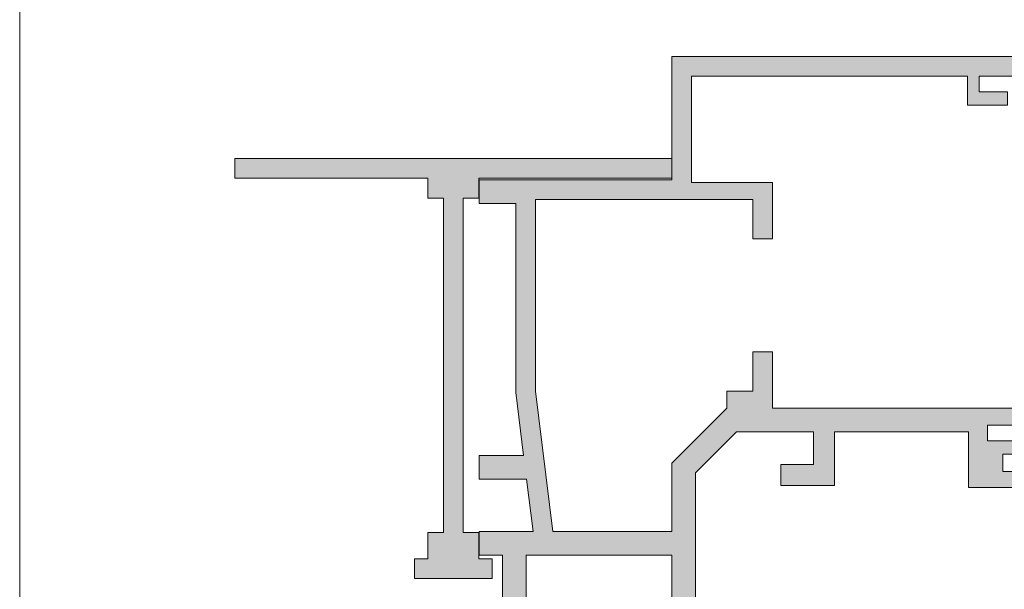
# Model space of a CAD drawing. Units: inches. Extents: x 33385 to 113123, y 18759 to 42191.
# Drawn here: x 85437 to 85512, y 19440 to 19483 of the extents above; entities that cross this region are included whole.
import ezdxf

# ---------------------------------------------------------------- set-up
doc = ezdxf.new("R2010")
doc.units = ezdxf.units.IN
doc.header["$MEASUREMENT"] = 0
doc.layers.get('0').update_dxf_attribs({"lineweight": 0})
for name, color, linetype, lineweight in [('PH!', 7, 'Continuous', 0), ('PH!_ALUMINUM_HATCH', 250, 'Continuous', 0), ('PH!_ALUMINUM_LINE', 7, 'Continuous', 9), ('PH!_LAYOUT', 253, 'Continuous', 0)]:
    doc.layers.add(name, color=color, linetype=linetype, lineweight=lineweight)

# ---------------------------------------------------------------- blocks, each defined once
blk = doc.blocks.new('101156')
at = {"layer": 'PH!_ALUMINUM_HATCH', "lineweight": 0}
h = blk.add_hatch(color=256, dxfattribs=at)
h.dxf.hatch_style = 1
h.paths.add_polyline_path([(10075.21691724439, 6172.101436466016), (10089.91691724439, 6172.101436466016), (10089.91691724439, 6173.601436466016), (10056.61691724439, 6173.601436466016), (10056.61691724439, 6172.101436466015), (10071.31691724438, 6172.101436466016), (10071.31691724438, 6170.601436466016), (10072.51691724438, 6170.601436466016), (10072.51691724439, 6145.103543425842), (10071.31549554269, 6145.103543425842), (10071.31549554269, 6143.103543425842), (10070.31549554269, 6143.103543425842), (10070.31549554269, 6141.603543425842), (10076.21833894608, 6141.603543425842), (10076.21833894608, 6143.103543425841), (10075.21833894608, 6143.103543425842), (10075.21833894608, 6145.103543425842), (10074.01691724438, 6145.103543425841), (10074.01691724438, 6170.601436466017), (10075.21691724439, 6170.601436466016)])
at = {"layer": 'PH!_ALUMINUM_LINE'}
for p, q in [((10089.91691724439, 6173.601436466016), (10056.61691724439, 6173.601436466016)), ((10056.61691724439, 6173.601436466016), (10056.61691724439, 6172.101436466015)), ((10089.91691724439, 6172.101436466016), (10089.91691724439, 6173.601436466016)), ((10056.61691724439, 6172.101436466015), (10071.31691724438, 6172.101436466016)), ((10071.31691724438, 6172.101436466016), (10071.31691724438, 6170.601436466016)), ((10075.21691724439, 6170.601436466016), (10075.21691724439, 6172.101436466016)), ((10075.21691724439, 6172.101436466016), (10089.91691724439, 6172.101436466016)), ((10071.31691724438, 6170.601436466016), (10072.51691724438, 6170.601436466016)), ((10072.51691724438, 6170.601436466016), (10072.51691724439, 6145.103543425842)), ((10074.01691724438, 6145.103543425841), (10074.01691724438, 6170.601436466017)), ((10074.01691724438, 6170.601436466017), (10075.21691724439, 6170.601436466016)), ((10072.51691724439, 6145.103543425842), (10071.31549554269, 6145.103543425842)), ((10071.31549554269, 6145.103543425842), (10071.31549554269, 6143.103543425842)), ((10075.21833894608, 6145.103543425842), (10074.01691724438, 6145.103543425841)), ((10075.21833894608, 6143.103543425842), (10075.21833894608, 6145.103543425842)), ((10071.31549554269, 6143.103543425842), (10070.31549554269, 6143.103543425842)), ((10070.31549554269, 6143.103543425842), (10070.31549554269, 6141.603543425842)), ((10076.21833894608, 6143.103543425841), (10075.21833894608, 6143.103543425842)), ((10076.21833894608, 6141.603543425842), (10076.21833894608, 6143.103543425841)), ((10070.31549554269, 6141.603543425842), (10076.21833894608, 6141.603543425842))]:
    blk.add_line(p, q, dxfattribs=at)
blk = doc.blocks.new('101149')
at = {"layer": 'PH!_ALUMINUM_HATCH', "lineweight": 0}
h = blk.add_hatch(color=256, dxfattribs=at)
h.dxf.hatch_style = 1
h.paths.add_polyline_path([(8909.35652688882, 6160.152489945928), (8908.156526888819, 6160.152489945928), (8908.156526888819, 6157.852489945928), (8886.6800477567, 6157.852489945929), (8883.556526888817, 6160.976010813813), (8883.556526888817, 6166.85248994593), (8886.056526888817, 6166.85248994593), (8886.056526888815, 6164.35248994593), (8887.656526888815, 6164.352489945929), (8887.656526888815, 6168.452489945927), (8883.556526888817, 6168.452489945929), (8883.556526888817, 6178.652489945929), (8887.7896142001, 6178.652489945929), (8887.7896142001, 6182.525738140558), (8886.58841296213, 6182.525738140558), (8886.58841296213, 6181.274486851008), (8885.249614200098, 6181.274486851008), (8885.249614200098, 6182.00248994593), (8884.256528952094, 6182.002489945929), (8884.256527457204, 6180.102489945629), (8883.056525393928, 6180.102489945631), (8883.056526888817, 6187.90248994593), (8884.256529984164, 6187.90248994593), (8884.256529984164, 6186.552489945931), (8885.249614200098, 6186.552489945931), (8885.249614200098, 6187.280493040854), (8886.58841296213, 6187.280493040854), (8886.58841296213, 6186.029241751302), (8887.7896142001, 6186.029241751302), (8887.7896142001, 6189.352489945929), (8881.756526888816, 6189.352489945931), (8854.958312342847, 6188.752489945929), (8854.958312342847, 6156.05248994593), (8864.359671763179, 6156.052489945929), (8864.359671763177, 6141.35248994593), (8866.159671763178, 6141.35248994593), (8866.159671763178, 6144.152489945932), (8880.552355275411, 6144.152489945935), (8885.368891013335, 6144.749989058666), (8885.368891013333, 6141.35248994593), (8887.168891013334, 6141.352489945929), (8887.168891013334, 6144.97328199397), (8891.156526888815, 6145.46795472706), (8891.156526888815, 6141.352489945929), (8892.956526888815, 6141.352489945929), (8892.956526888815, 6143.152489945932), (8907.556526888815, 6143.152489945931), (8907.556526888815, 6141.352489945929), (8909.356526888818, 6141.352489945928), (8909.356526888818, 6141.652489945928), (8910.860931884257, 6141.652489945928), (8910.860931884257, 6141.046085968791), (8913.333359065824, 6140.290189121714), (8912.5403240704, 6143.725201071866), (8909.65652688882, 6142.952489945928), (8909.356526888818, 6142.952489945927), (8909.35652688882, 6147.852489945928), (8909.956526888818, 6147.852489945928), (8911.856526888818, 6146.69272499268), (8911.856526888818, 6151.420077026386), (8909.956526888818, 6150.260312073137), (8909.356526888818, 6150.260312073138), (8909.35652688882, 6155.160312073139), (8909.656526888817, 6155.160312073138), (8912.540324070398, 6154.3876009472), (8913.333359065824, 6157.822612897353), (8910.860931884257, 6157.066716050274), (8910.860931884257, 6156.460312073138), (8909.356526888818, 6156.460312073138)])
h.paths.add_polyline_path([(8891.156526888817, 6156.05248994593), (8891.156526888815, 6146.979452267892), (8880.45967176319, 6145.652489945933), (8865.859671763177, 6145.652489945933), (8865.859671763179, 6162.23042640154), (8868.859671763179, 6162.23042640154), (8868.859671763179, 6163.73042640154), (8864.562816637543, 6163.73042640154), (8864.562816637543, 6157.552489945929), (8856.458312342847, 6157.55248994593), (8856.458312342847, 6178.570877312151), (8858.658312342848, 6178.570877312151), (8858.658312342848, 6181.621878343792), (8857.658312342932, 6181.621878343792), (8857.658312342572, 6179.471878343458), (8856.458312342571, 6179.471878343458), (8856.458312342847, 6187.271878343793), (8857.65831234271, 6187.271878343793), (8857.65831234271, 6185.771878343793), (8858.65831234271, 6185.771878343793), (8858.65831234271, 6187.33495536393), (8881.756526888816, 6187.852114024029), (8881.756526888816, 6163.73042640154), (8877.45967176318, 6163.73042640154), (8877.45967176318, 6162.23042640154), (8880.45967176318, 6162.23042640154), (8880.45967176318, 6160.23042640154), (8881.756526888816, 6160.23042640154), (8885.934463344429, 6156.052489945929)], flags=16)
h.paths.add_polyline_path([(8892.956526888816, 6156.05248994593), (8907.556526888817, 6156.05248994593), (8907.556526888815, 6144.952489945931), (8892.956526888815, 6144.952489945931)], flags=16)
at = {"layer": 'PH!_ALUMINUM_LINE'}
for p, q in [((8881.756526888816, 6189.352489945931), (8854.958312342847, 6188.752489945929)), ((8887.7896142001, 6189.352489945929), (8881.756526888816, 6189.352489945931)), ((8887.7896142001, 6186.029241751302), (8887.7896142001, 6189.352489945929)), ((8854.958312342847, 6188.752489945929), (8854.958312342847, 6156.05248994593)), ((8858.65831234271, 6187.33495536393), (8881.756526888816, 6187.852114024029)), ((8881.756526888816, 6187.852114024029), (8881.756526888816, 6163.73042640154)), ((8883.056525393928, 6180.102489945631), (8883.056526888817, 6187.90248994593)), ((8883.056526888817, 6187.90248994593), (8884.256529984164, 6187.90248994593)), ((8884.256529984164, 6187.90248994593), (8884.256529984164, 6186.552489945931)), ((8856.458312342571, 6179.471878343458), (8856.458312342847, 6187.271878343793)), ((8856.458312342847, 6187.271878343793), (8857.65831234271, 6187.271878343793)), ((8857.65831234271, 6187.271878343793), (8857.65831234271, 6185.771878343793)), ((8858.65831234271, 6185.771878343793), (8858.65831234271, 6187.33495536393)), ((8885.249614200098, 6186.552489945931), (8885.249614200098, 6187.280493040854)), ((8885.249614200098, 6187.280493040854), (8886.58841296213, 6187.280493040854)), ((8886.58841296213, 6187.280493040854), (8886.58841296213, 6186.029241751302)), ((8884.256529984164, 6186.552489945931), (8885.249614200098, 6186.552489945931)), ((8857.65831234271, 6185.771878343793), (8858.65831234271, 6185.771878343793)), ((8886.58841296213, 6186.029241751302), (8887.7896142001, 6186.029241751302)), ((8887.7896142001, 6182.525738140558), (8886.58841296213, 6182.525738140558)), ((8886.58841296213, 6182.525738140558), (8886.58841296213, 6181.274486851008)), ((8887.7896142001, 6178.652489945929), (8887.7896142001, 6182.525738140558)), ((8884.256528952094, 6182.002489945929), (8884.256527457204, 6180.102489945629)), ((8885.249614200098, 6182.00248994593), (8884.256528952094, 6182.002489945929)), ((8885.249614200098, 6181.274486851008), (8885.249614200098, 6182.00248994593)), ((8858.658312342848, 6181.621878343792), (8857.65831234293, 6181.621878343792)), ((8857.658312342932, 6181.621878343792), (8857.658312342572, 6179.471878343458)), ((8858.658312342848, 6178.570877312151), (8858.658312342848, 6181.621878343792)), ((8886.58841296213, 6181.274486851008), (8885.249614200098, 6181.274486851008)), ((8857.658312342572, 6179.471878343458), (8856.458312342571, 6179.471878343458)), ((8884.256527457204, 6180.102489945629), (8883.056525393928, 6180.102489945631)), ((8856.458312342847, 6157.55248994593), (8856.458312342847, 6178.570877312151)), ((8856.458312342847, 6178.570877312151), (8858.658312342848, 6178.570877312151)), ((8883.556526888817, 6168.452489945929), (8883.556526888817, 6178.652489945929)), ((8883.556526888817, 6178.652489945929), (8887.7896142001, 6178.652489945929)), ((8887.656526888815, 6168.452489945927), (8883.556526888817, 6168.452489945929)), ((8887.656526888815, 6164.352489945929), (8887.656526888815, 6168.452489945927)), ((8883.556526888817, 6160.976010813813), (8883.556526888817, 6166.85248994593)), ((8883.556526888817, 6166.85248994593), (8886.056526888817, 6166.85248994593)), ((8886.056526888817, 6166.85248994593), (8886.056526888815, 6164.35248994593)), ((8868.859671763179, 6163.73042640154), (8864.562816637543, 6163.73042640154)), ((8864.562816637543, 6163.73042640154), (8864.562816637543, 6157.552489945929)), ((8868.859671763179, 6162.23042640154), (8868.859671763179, 6163.73042640154)), ((8881.756526888816, 6163.73042640154), (8877.45967176318, 6163.73042640154)), ((8877.45967176318, 6163.73042640154), (8877.45967176318, 6162.23042640154)), ((8886.056526888815, 6164.35248994593), (8887.656526888815, 6164.352489945929)), ((8865.859671763177, 6145.652489945933), (8865.859671763179, 6162.23042640154)), ((8865.859671763179, 6162.23042640154), (8868.859671763179, 6162.23042640154)), ((8877.45967176318, 6162.23042640154), (8880.45967176318, 6162.23042640154)), ((8880.45967176318, 6162.23042640154), (8880.45967176318, 6160.23042640154)), ((8886.6800477567, 6157.852489945929), (8883.556526888817, 6160.976010813813)), ((8880.45967176318, 6160.23042640154), (8881.756526888816, 6160.23042640154)), ((8881.756526888816, 6160.23042640154), (8885.934463344429, 6156.052489945929)), ((8909.35652688882, 6160.152489945928), (8908.156526888819, 6160.152489945928)), ((8908.156526888819, 6160.152489945928), (8908.156526888819, 6157.852489945929)), ((8909.356526888818, 6156.460312073138), (8909.35652688882, 6160.152489945928)), ((8908.156526888819, 6157.852489945928), (8886.6800477567, 6157.852489945929)), ((8913.333359065824, 6157.822612897353), (8910.860931884257, 6157.066716050274)), ((8912.540324070398, 6154.387600947199), (8913.333359065824, 6157.822612897355)), ((8864.562816637543, 6157.552489945929), (8856.458312342847, 6157.55248994593)), ((8910.860931884257, 6157.066716050274), (8910.860931884257, 6156.460312073138)), ((8910.860931884257, 6156.460312073138), (8909.356526888818, 6156.460312073138)), ((8854.958312342847, 6156.05248994593), (8864.359671763179, 6156.052489945929)), ((8864.359671763179, 6156.052489945929), (8864.359671763177, 6141.35248994593)), ((8885.934463344429, 6156.052489945929), (8891.156526888817, 6156.05248994593)), ((8891.156526888817, 6156.05248994593), (8891.156526888815, 6146.979452267892)), ((8909.356526888818, 6150.260312073137), (8909.35652688882, 6155.160312073139)), ((8909.356526888818, 6155.160312073139), (8909.656526888817, 6155.160312073138)), ((8909.656526888817, 6155.160312073138), (8912.5403240704, 6154.387600947199)), ((8911.856526888818, 6151.420077026386), (8909.956526888818, 6150.260312073137)), ((8911.856526888818, 6146.69272499268), (8911.856526888818, 6151.420077026386)), ((8909.956526888818, 6150.260312073137), (8909.356526888818, 6150.260312073138)), ((8909.356526888818, 6142.952489945927), (8909.35652688882, 6147.852489945928)), ((8909.35652688882, 6147.852489945928), (8909.956526888818, 6147.852489945928)), ((8909.956526888818, 6147.852489945928), (8911.856526888818, 6146.69272499268)), ((8891.156526888815, 6146.979452267892), (8880.45967176319, 6145.652489945933)), ((8880.45967176319, 6145.652489945933), (8865.859671763177, 6145.652489945933)), ((8887.168891013334, 6144.97328199397), (8891.156526888815, 6145.46795472706)), ((8887.168891013334, 6141.352489945929), (8887.168891013334, 6144.97328199397)), ((8891.156526888815, 6145.46795472706), (8891.156526888815, 6141.352489945929)), ((8880.552355275411, 6144.152489945935), (8885.368891013335, 6144.749989058666)), ((8885.368891013335, 6144.749989058666), (8885.368891013333, 6141.35248994593)), ((8866.159671763178, 6141.35248994593), (8866.159671763178, 6144.152489945933)), ((8866.15967176318, 6144.152489945932), (8880.552355275411, 6144.152489945935)), ((8912.540324070402, 6143.725201071867), (8909.681960198322, 6142.95930478067)), ((8913.333359065824, 6140.290189121714), (8912.5403240704, 6143.725201071867)), ((8892.956526888815, 6141.352489945929), (8892.956526888815, 6143.152489945932)), ((8892.956526888815, 6143.152489945932), (8907.556526888815, 6143.152489945931)), ((8907.556526888815, 6143.152489945932), (8907.556526888815, 6141.352489945929)), ((8909.630196389302, 6142.952489945928), (8909.356526888818, 6142.952489945927)), ((8864.359671763177, 6141.35248994593), (8866.159671763178, 6141.35248994593)), ((8885.368891013333, 6141.35248994593), (8887.168891013334, 6141.352489945929)), ((8891.156526888815, 6141.352489945929), (8892.956526888815, 6141.352489945929)), ((8907.556526888815, 6141.352489945929), (8909.356526888818, 6141.352489945928)), ((8909.356526888818, 6141.652489945928), (8910.860931884257, 6141.652489945928)), ((8909.356526888818, 6141.352489945928), (8909.356526888818, 6141.652489945928)), ((8910.860931884257, 6141.652489945928), (8910.860931884257, 6141.046085968791)), ((8910.860931884257, 6141.046085968791), (8913.333359065826, 6140.290189121713))]:
    blk.add_line(p, q, dxfattribs=at)
blk.add_lwpolyline([(8907.556526888815, 6144.952489945931), (8892.956526888815, 6144.952489945931), (8892.956526888816, 6156.05248994593), (8907.556526888817, 6156.05248994593)], close=True, dxfattribs=at)
blk.add_arc((8909.630196389304, 6143.152489945928), 0.1999999999997051, 269.9999999994789, 284.9999999994776, dxfattribs=at)
blk = doc.blocks.new('102115')
at = {"layer": 'PH!', "color": 4, "lineweight": 0}
blk.add_blockref('101149', (-300.7247163096108, -288.9966514512635), dxfattribs=at)
blk = doc.blocks.new('101151')
at = {"layer": 'PH!_ALUMINUM_HATCH', "lineweight": 0}
h = blk.add_hatch(color=256, dxfattribs=at)
h.dxf.hatch_style = 1
h.paths.add_polyline_path([(9240.823393086152, 6158.542415600969), (9243.80445229229, 6158.542415600967), (9243.804452292288, 6160.74241560096), (9243.504469699652, 6160.742415600971), (9242.914452292289, 6160.742415600967), (9242.243172587348, 6159.942415600968), (9240.284154873141, 6159.942415600968), (9234.514452292287, 6157.84241560097), (9233.814452292288, 6158.542415600969), (9229.314452292288, 6158.542415600969), (9229.314452292288, 6160.542415600947), (9232.114452292288, 6160.542415600947), (9232.114452292288, 6160.34241560097), (9233.814452292288, 6160.34241560097), (9233.814452292287, 6162.357026907202), (9225.314499305543, 6162.357026907201, 0.1622776601592019), (9225.214499305544, 6162.057026907218, 0.2390565992179999), (9225.461999305533, 6161.568950325074, -3.057556873014978), (9223.030999305543, 6161.568950325105, 0.2390565991800603), (9223.278499305545, 6162.057026907153, 0.1622776601924384), (9223.178499305544, 6162.357026907202), (9215.355292842598, 6162.357026907209), (9215.355292842598, 6159.564939793968), (9217.2552928426, 6160.724704747219), (9217.855292842598, 6160.724704747219), (9217.855292842598, 6155.824704747218), (9217.581623342114, 6155.824704747218, -0.06554346281556879), (9217.529859533093, 6155.83151958196), (9214.67149566102, 6156.597415873161), (9213.878460665594, 6153.162403923006), (9216.350887847158, 6153.918300770081), (9216.350887847166, 6154.524704747218), (9217.555292842599, 6154.524704747218, -0.4142135623730951), (9217.855292842598, 6154.224704747219), (9220.19098406757, 6154.224704747219), (9220.19098406757, 6154.724704747216), (9227.623685599987, 6154.724704747218), (9230.021356993062, 6157.04241560097), (9233.193131948734, 6157.042415600963), (9234.129507172769, 6156.106040376925)])
at = {"layer": 'PH!_ALUMINUM_LINE'}
for p, q in [((9215.355292842598, 6159.564939793968), (9215.355292842598, 6162.357026907209)), ((9215.355292842598, 6162.357026907209), (9223.178499305544, 6162.357026907202)), ((9225.314499305543, 6162.357026907201), (9233.814452292287, 6162.357026907202)), ((9233.814452292287, 6162.357026907202), (9233.814452292288, 6160.34241560097)), ((9217.2552928426, 6160.724704747219), (9215.3552928426, 6159.564939793969)), ((9217.855292842598, 6160.724704747219), (9217.2552928426, 6160.724704747219)), ((9217.855292842598, 6155.824704747219), (9217.855292842598, 6160.724704747219)), ((9242.243172587348, 6159.942415600968), (9242.914452292289, 6160.742415600967)), ((9242.914452292289, 6160.742415600967), (9243.504469699652, 6160.742415600971)), ((9243.504469699652, 6160.742415600971), (9243.804452292288, 6160.74241560096)), ((9243.804452292288, 6160.74241560096), (9243.80445229229, 6158.542415600967)), ((9232.114452292288, 6160.542415600947), (9229.314452292288, 6160.542415600947)), ((9229.314452292288, 6160.542415600947), (9229.314452292288, 6158.542415600969)), ((9232.114452292288, 6160.34241560097), (9232.114452292288, 6160.542415600947)), ((9233.814452292288, 6160.34241560097), (9232.114452292288, 6160.34241560097)), ((9234.514452292287, 6157.84241560097), (9240.284154873141, 6159.942415600968)), ((9240.284154873141, 6159.942415600968), (9242.243172587348, 6159.942415600968)), ((9229.314452292288, 6158.542415600969), (9233.814452292288, 6158.542415600969)), ((9233.814452292288, 6158.542415600969), (9234.514452292287, 6157.84241560097)), ((9240.823393086152, 6158.542415600969), (9234.129507172769, 6156.106040376925)), ((9243.80445229229, 6158.542415600967), (9240.823393086152, 6158.542415600969)), ((9230.021356993062, 6157.04241560097), (9227.623685599983, 6154.724704747216)), ((9233.193131948734, 6157.042415600963), (9230.021356993062, 6157.04241560097)), ((9234.129507172769, 6156.106040376925), (9233.193131948734, 6157.042415600963)), ((9213.878460665594, 6153.162403923006), (9214.67149566102, 6156.597415873161)), ((9214.67149566102, 6156.597415873161), (9217.529859533095, 6155.83151958196)), ((9217.581623342116, 6155.824704747218), (9217.855292842596, 6155.824704747218)), ((9227.623685599987, 6154.724704747218), (9220.19098406757, 6154.724704747216)), ((9220.19098406757, 6154.724704747216), (9220.19098406757, 6154.224704747219)), ((9217.555292842599, 6154.524704747218), (9216.350887847166, 6154.524704747218)), ((9216.350887847166, 6154.524704747218), (9216.350887847158, 6153.918300770081)), ((9220.19098406757, 6154.224704747219), (9217.855292842598, 6154.224704747219)), ((9216.350887847158, 6153.918300770081), (9213.878460665594, 6153.162403923006))]:
    blk.add_line(p, q, dxfattribs=at)
for centre, radius, start, end in [((9222.778499305541, 6162.057026907201), 0.5000000000032742, 359.999999994789, 36.86989764571896), ((9225.714499305544, 6162.057026907202), 0.5, 143.1301023544061, 180.0000000003127), ((9224.24649930555, 6159.909489945918), 2.056999999988875, 126.2215466195262, 53.77845338046977), ((9222.673499305547, 6162.05702690721), 0.6049999999977445, 305.0472511471123, 359.999999994832), ((9225.819499305544, 6162.0570269072), 0.6049999999998117, 180, 234.9527488513638), ((9217.581623342114, 6156.024704747218), 0.1999999999997051, 255.0000000005224, 270.0000000005211), ((9217.555292842599, 6154.224704747219), 0.2999999999992724, 0, 90)]:
    blk.add_arc(centre, radius, start, end, dxfattribs=at)
blk = doc.blocks.new('102117')
at = {"layer": 'PH!', "color": 4, "lineweight": 0}
blk.add_blockref('101151', (101.4526751204176, -282.9647502879579), dxfattribs=at)
blk = doc.blocks.new('*U2902')
at = {"color": 4, "lineweight": 0, "rotation": 270}
blk.add_blockref('102115', (-17455.48414830662, 9371.560401876446), dxfattribs=at)
at = {"color": 4, "lineweight": 0}
blk.add_blockref('101156', (-21678.35097868229, -5364.057442495076), dxfattribs=at)
at = {"color": 6, "lineweight": 0, "xscale": -1, "rotation": 270}
blk.add_blockref('102117', (-17434.24223581054, -8563.840945269068), dxfattribs=at)

msp = doc.modelspace()

# ---------------------------------------------------------------- linework, layer by layer
at = {"layer": 'PH!_LAYOUT', "lineweight": 0}
msp.add_lwpolyline([(85436.85493822396, 19858.66601559466), (86316.8549382225, 19858.66601559466), (86316.8549382225, 18958.66601559466), (85436.85493822396, 18958.66601559466)], close=True, dxfattribs=at)

# ---------------------------------------------------------------- block references
msp.add_blockref('*U2902', (97074.98901334422, 18663.18647148636))

doc.saveas('drawing.dxf')
